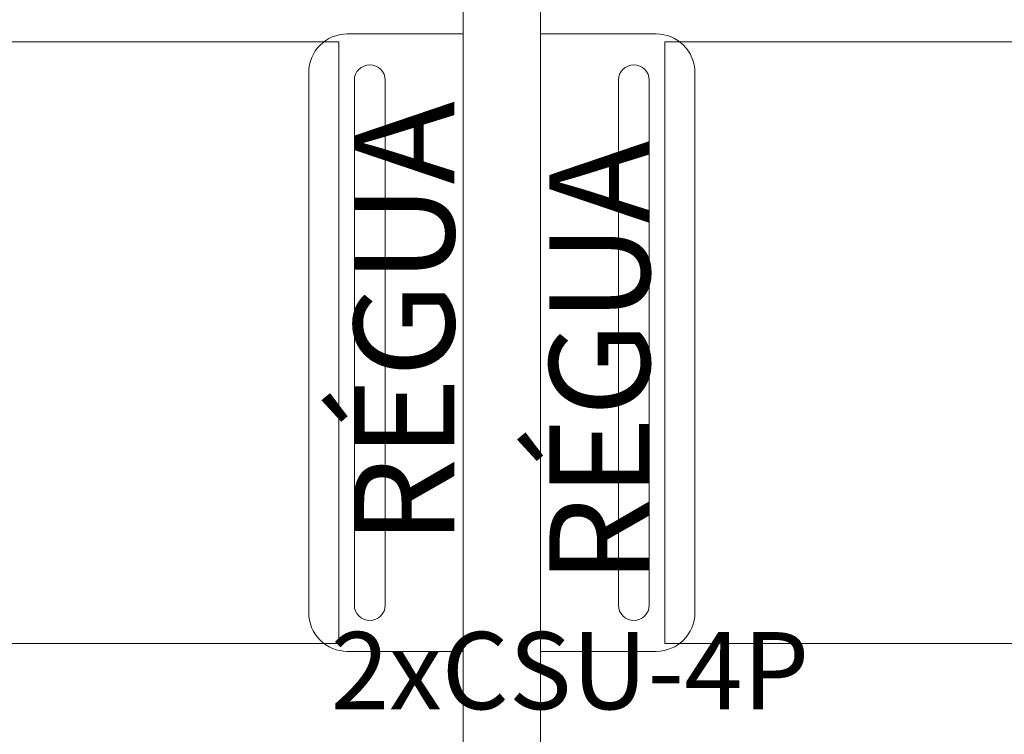
# Model space of a CAD drawing. Units: millimetres. Extents: x 2 to 271, y -2 to 52.
# Drawn here: x 122 to 124, y 15 to 16 of the extents above; entities that cross this region are included whole.
import ezdxf

# ---------------------------------------------------------------- set-up
doc = ezdxf.new("R2010")
doc.units = ezdxf.units.MM
doc.header["$MEASUREMENT"] = 0
for name, color, linetype in [('_ARQ_.10_ELEVISTA1', 1, 'Continuous'), ('_ARQ_.20_TEXTO', 2, 'Continuous'), ('_ARQ_.30_ALVEXT', 4, 'Continuous')]:
    doc.layers.add(name, color=color, linetype=linetype)
doc.layers.add('_ARQ_.20_ESQBXA', color=2, linetype='Continuous', lineweight=15)
doc.layers.add('CE-Textos fios', color=7, linetype='Continuous', lineweight=9)
doc.styles.add('Arial', font='arial.ttf')

msp = doc.modelspace()

# ---------------------------------------------------------------- linework, layer by layer
at = {"layer": '_ARQ_.10_ELEVISTA1', "color": 251, "lineweight": 5, "true_color": 0x636466}
for p, q in [((122.8493, 16.226), (121.0693, 16.226)), ((122.8493, 15.446), (122.8493, 16.226)), ((123.2712, 15.446), (123.2712, 16.226)), ((123.2712, 16.226), (125.0512, 16.226)), ((122.8693, 15.836), (122.8693, 16.176)), ((122.9093, 16.176), (122.9093, 15.836)), ((123.2112, 16.176), (123.2112, 15.836)), ((123.2512, 15.836), (123.2512, 16.176)), ((122.8693, 15.836), (122.8693, 15.496)), ((122.9093, 15.496), (122.9093, 15.836)), ((123.2112, 15.496), (123.2112, 15.836)), ((123.2512, 15.836), (123.2512, 15.496)), ((121.0693, 15.446), (122.8493, 15.446)), ((125.0512, 15.446), (123.2712, 15.446))]:
    msp.add_line(p, q, dxfattribs=at)
for centre, start, end in [((122.8893, 16.176), 90, 180), ((122.8893, 16.176), 0, 90), ((123.2312, 16.176), 90, 180), ((123.2312, 16.176), 0, 90), ((122.8893, 15.496), 180, 270), ((122.8893, 15.496), 270, 0), ((123.2312, 15.496), 180, 270), ((123.2312, 15.496), 270, 0)]:
    msp.add_arc(centre, 0.02, start, end, dxfattribs=at)
at = {"layer": '_ARQ_.20_ESQBXA', "color": 251, "lineweight": 5, "true_color": 0x636466}
for p, q in [((123.0103, 16.236), (122.8602, 16.236)), ((123.1103, 15.436), (123.2603, 15.436))]:
    msp.add_line(p, q, dxfattribs=at)
for points in [[(123.0103, 16.236), (123.0103, 15.436), (122.8602, 15.436, -0.414214), (122.8102, 15.486), (122.8102, 15.486), (122.8102, 16.186)], [(123.1103, 15.436), (123.1103, 16.236), (123.2603, 16.236, -0.414214), (123.3103, 16.186), (123.3103, 16.186), (123.3103, 15.486)]]:
    msp.add_lwpolyline(points, format="xyb", dxfattribs=at)
for centre, start, end in [((122.8602, 16.186), 90, 180), ((123.2603, 15.486), 270, 0)]:
    msp.add_arc(centre, 0.05, start, end, dxfattribs=at)
at = {"layer": '_ARQ_.30_ALVEXT', "color": 251, "lineweight": 5, "true_color": 0x636466}
for p, q in [((123.0103, 35.336), (123.0103, 14.336)), ((123.1103, 20.2191), (123.1103, 14.336))]:
    msp.add_line(p, q, dxfattribs=at)

# ---------------------------------------------------------------- texts
at = {"layer": '_ARQ_.20_TEXTO', "color": 251, "lineweight": 5, "true_color": 0x636466, "char_height": 0.13, "width": 1.462831, "rotation": 90.0002, "style": 'Arial'}
for insert, attachment_point in [((122.8687, 16.1489), 3), ((123.1219, 15.5231), 1)]:
    msp.add_mtext('RÉGUA', dxfattribs=dict(at, insert=insert, attachment_point=attachment_point))
at = {"layer": 'CE-Textos fios', "insert": (122.8387, 15.3298), "char_height": 0.1, "width": 1.31997, "attachment_point": 7, "line_spacing_factor": 0.6, "style": 'Arial'}
msp.add_mtext('2xCSU-4P', dxfattribs=at)

doc.saveas('drawing.dxf')
